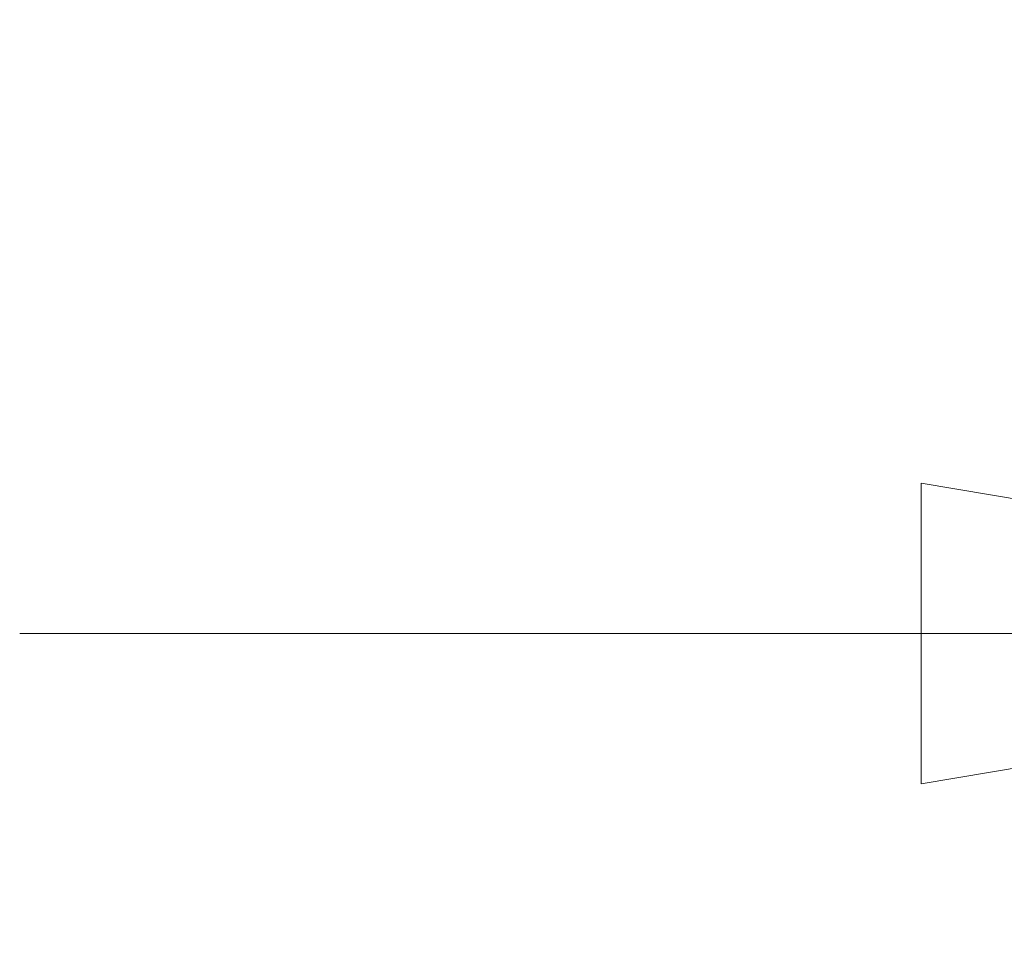
# Model space of a CAD drawing. Units: millimetres. Extents: x -6216 to 18288, y -6780 to 7948.
# Drawn here: x -6216 to -1182, y -2940 to 1837 of the extents above; entities that cross this region are included whole.
import ezdxf

# ---------------------------------------------------------------- set-up
doc = ezdxf.new("R2010")
doc.units = ezdxf.units.MM
for name, color, linetype, lineweight in [('001', 4, 'Continuous', 5), ('001 @ 1536', 4, 'Continuous', 5), ('001 @ 768', 4, 'Continuous', 5)]:
    doc.layers.add(name, color=color, linetype=linetype, lineweight=lineweight)
doc.styles.add('Arial-3.000', font='txt', dxfattribs={"height": 3})
doc.dimstyles.new('Dim-Style 1', dxfattribs={"dimtxt": 0.18, "dimasz": 3, "dimexe": 1.5, "dimexo": 5, "dimgap": 1, "dimtad": 1, "dimdec": 0, "dimzin": 0, "dimdsep": 46, "dimtxsty": 'Arial-3.000', "dimblk": 'CLOSED', "dimcen": 0.09, "dimclrd": 3, "dimclre": 3, "dimclrt": 3, "dimadec": 0, "dimazin": 0, "dimtfac": 1, "dimtdec": 4, "dimtmove": 0, "dimatfit": 1, "dimfxl": 1, "dimtolj": 1, "dimtzin": 0, "dimlwd": 5, "dimlwe": 5, "dimarcsym": 0})

# ---------------------------------------------------------------- blocks, each defined once
blk = doc.blocks.new('_Closed')
at = {"color": 0, "linetype": 'ByBlock', "lineweight": -2}
for p, q in [((-1, 0.166667), (0, 0)), ((-1, 0.166667), (-1, -0.166667)), ((0, 0), (-1, -0.166667)), ((0, 0), (-1, 0))]:
    blk.add_line(p, q, dxfattribs=at)
blk = doc.blocks.new('*D348')
at = {"layer": '001 @ 1536', "color": 3, "linetype": 'Continuous', "lineweight": 5}
for p, q in [((-1608, -1300), (-6216, -1300)), ((3000, -1300), (3000, -1300)), ((7608, -1300), (18287.808, -1300)), ((3000, -6780), (3000, -3604)), ((3000, -6780), (3000, -3604))]:
    blk.add_line(p, q, dxfattribs=at)
at = {"layer": 'Defpoints', "color": 0}
for p in [(3000, 900), (3000, 900), (3000, -1300)]:
    blk.add_point(p, dxfattribs=at)
at = {"layer": '001 @ 1536', "color": 3, "lineweight": 5, "xscale": 4608, "yscale": 4608, "zscale": 4608}
blk.add_blockref('_Closed', (3000, -1300), dxfattribs=at)
at = {"layer": '001 @ 1536', "color": 3, "lineweight": 5, "xscale": 4608, "yscale": 4608, "zscale": 4608, "rotation": 180}
blk.add_blockref('_Closed', (3000, -1300), dxfattribs=at)
at = {"layer": '001 @ 1536', "color": 3, "insert": (15251.904, 2588.384), "char_height": 4608, "attachment_point": 5, "style": 'Arial-3.000'}
blk.add_mtext('\\A1;0', dxfattribs=at)
blk = doc.blocks.new('*D353')
at = {"layer": '001 @ 768', "color": 3, "linetype": 'Continuous', "lineweight": 5}
for p, q in [((696, -1300), (-1608, -1300)), ((3000, -1300), (3000, -1300)), ((5304, -1300), (10643.904, -1300)), ((3000, -2940), (3000, -2452)), ((3000, -2940), (3000, -2452))]:
    blk.add_line(p, q, dxfattribs=at)
at = {"layer": 'Defpoints', "color": 0}
for p in [(3000, 900), (3000, 900), (3000, -1300)]:
    blk.add_point(p, dxfattribs=at)
at = {"layer": '001 @ 768', "color": 3, "lineweight": 5, "xscale": 2304, "yscale": 2304, "zscale": 2304}
blk.add_blockref('_Closed', (3000, -1300), dxfattribs=at)
at = {"layer": '001 @ 768', "color": 3, "lineweight": 5, "xscale": 2304, "yscale": 2304, "zscale": 2304, "rotation": 180}
blk.add_blockref('_Closed', (3000, -1300), dxfattribs=at)
at = {"layer": '001 @ 768', "color": 3, "insert": (9125.952, 644.192), "char_height": 2304, "attachment_point": 5, "style": 'Arial-3.000'}
blk.add_mtext('\\A1;0', dxfattribs=at)
blk = doc.blocks.new('*U334')
at = {"layer": '001 @ 1536'}
dim = blk.add_linear_dim(base=(3000, -1300), p1=(3000, 900), p2=(3000, 900), dimstyle='Dim-Style 1', override={"dimscale": 1536}, dxfattribs=at)
dim.commit()
dim.dimension.update_dxf_attribs({"geometry": '*D348', "text_midpoint": (15251.904, 2588.384)})
at = {"layer": '001 @ 768'}
dim = blk.add_linear_dim(base=(3000, -1300), p1=(3000, 900), p2=(3000, 900), dimstyle='Dim-Style 1', override={"dimscale": 768}, dxfattribs=at)
dim.commit()
dim.dimension.update_dxf_attribs({"geometry": '*D353', "text_midpoint": (9125.952, 644.192)})

msp = doc.modelspace()

# ---------------------------------------------------------------- block references
at = {"layer": '001'}
msp.add_blockref('*U334', (0, 0), dxfattribs=at)

doc.saveas('drawing.dxf')
